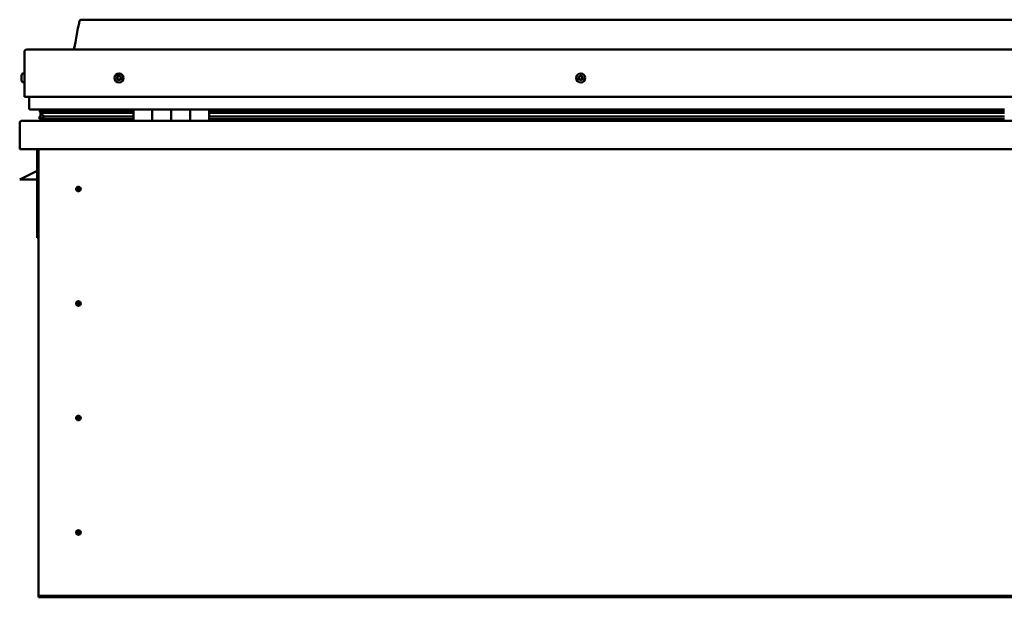
# Model space of a CAD drawing. Units: millimetres. Extents: x -6045 to 24410, y 3077 to 8837.
# Drawn here: x -2216 to -1176, y 7020 to 7631 of the extents above; entities that cross this region are included whole.
import ezdxf

# ---------------------------------------------------------------- set-up
doc = ezdxf.new("R2010")
doc.units = ezdxf.units.MM
doc.header["$LTSCALE"] = 25
doc.layers.add('Visible (ISO)', color=7, linetype='Continuous', lineweight=50)

msp = doc.modelspace()

# ---------------------------------------------------------------- linework, layer by layer
at = {"layer": 'Visible (ISO)'}
for p, q in [((-121, 7630.5), (-2151, 7630.5)), ((-2211, 7549), (-2211, 7596.5)), ((-2211, 7596.5), (-2211, 7549)), ((-2208.5, 7599), (-63.5, 7599)), ((-2214.3, 7570.8), (-2214.3, 7571.2)), ((-2212.9, 7573.8), (-2211, 7573.8)), ((-2214.3, 7570.8), (-2214.3, 7570.7)), ((-2214.3, 7570.6), (-2214.3, 7570.7)), ((-2214.3, 7570.5), (-2214.3, 7570.6)), ((-2214.3, 7570.6), (-2214.3, 7570.6)), ((-2214.3, 7568.8), (-2214.3, 7570.5)), ((-2214.3, 7568.4), (-2214.3, 7568.8)), ((-2214.3, 7567), (-2214.3, 7568.4)), ((-2214.3, 7567), (-2214.3, 7566.9)), ((-2214.3, 7566.8), (-2214.3, 7566.9)), ((-2212.9, 7564.3), (-2211, 7564.3)), ((-2211, 7549), (-61, 7549)), ((-2206, 7536.5), (-2206, 7549)), ((-2206, 7549), (-2206, 7536.5)), ((-2096, 7535.5), (-2205, 7535.5)), ((-2194.9, 7532.9), (-2194.9, 7534.9)), ((-2192.8, 7532.1), (-2194.9, 7532.8)), ((-2187.1, 7532.8), (-2194.9, 7532.8)), ((-2194, 7535.4), (-2194.4, 7535.5)), ((-2194.4, 7533.5), (-2194.4, 7535.5)), ((-2194.4, 7533.5), (-2194.4, 7533.5)), ((-2187.1, 7533.5), (-2194.4, 7533.5)), ((-2194, 7535.5), (-2194, 7535.3)), ((-2194, 7528.7), (-2194, 7532.5)), ((-2192.9, 7531.5), (-2192.9, 7532.1)), ((-2192.8, 7532.1), (-2096, 7532.1)), ((-2192.4, 7534.7), (-2192.4, 7533.5)), ((-2096, 7533.5), (-2189.5, 7533.5)), ((-2188.4, 7535.5), (-2188.4, 7533.5)), ((-2096, 7533.5), (-2187.1, 7533.5)), ((-2096, 7532.8), (-2187.1, 7532.8)), ((-2169.2, 7533.5), (-2169.2, 7535.5)), ((-2137.5, 7533.7), (-2169.2, 7533.7)), ((-2169.2, 7533.7), (-2137.5, 7533.7)), ((-2137.5, 7535.5), (-2137.5, 7533.5)), ((-2096, 7535.5), (-2076, 7535.5)), ((-2096, 7535.5), (-2096, 7523.5)), ((-2076, 7523.5), (-2076, 7535.5)), ((-2056, 7535.5), (-2076, 7535.5)), ((-2076, 7535.5), (-2076, 7523.5)), ((-2076, 7535.5), (-2076, 7535.5)), ((-2076, 7533.5), (-2076, 7533.5)), ((-2076, 7533.5), (-2076, 7533.5)), ((-2076, 7532.8), (-2076, 7532.8)), ((-2076, 7532.1), (-2076, 7532.1)), ((-2056, 7535.5), (-2056, 7523.5)), ((-2056, 7523.5), (-2056, 7535.5)), ((-2056, 7535.5), (-2036, 7535.5)), ((-2036, 7523.5), (-2036, 7535.5)), ((-2016, 7535.5), (-2036, 7535.5)), ((-2036, 7535.5), (-2036, 7523.5)), ((-2036, 7535.5), (-2036, 7535.5)), ((-2036, 7533.5), (-2036, 7533.5)), ((-2036, 7533.5), (-2036, 7533.5)), ((-2036, 7532.8), (-2036, 7532.8)), ((-2036, 7532.1), (-2036, 7532.1)), ((-2016, 7523.5), (-2016, 7535.5)), ((-1176, 7535.5), (-2016, 7535.5)), ((-1176, 7533.5), (-2016, 7533.5)), ((-1176, 7533.5), (-2016, 7533.5)), ((-1176, 7532.8), (-2016, 7532.8)), ((-2016, 7532.1), (-1176, 7532.1)), ((-2216, 7521.9), (-2216, 7522)), ((-2216, 7522), (-2216, 7522)), ((-2216, 7493.5), (-2216, 7521.9)), ((-2214.4, 7523.5), (-57.6, 7523.5)), ((-2195.1, 7525.9), (-2195.1, 7527.9)), ((-2194, 7528.7), (-2194, 7528.5)), ((-2193.5, 7528.7), (-2194, 7528.7)), ((-2096, 7525.5), (-2193.1, 7525.5)), ((-2187.1, 7528.1), (-2190, 7528.1)), ((-2096, 7528.1), (-2187.1, 7528.1)), ((-2137.5, 7525.5), (-2137.5, 7523.6)), ((-2076, 7528.1), (-2076, 7528.1)), ((-2076, 7525.5), (-2076, 7525.5)), ((-2076, 7525.5), (-2076, 7525.5)), ((-2036, 7528.1), (-2036, 7528.1)), ((-2036, 7525.5), (-2036, 7525.5)), ((-2036, 7525.5), (-2036, 7525.5)), ((-1176, 7528.1), (-2016, 7528.1)), ((-1176, 7525.5), (-2016, 7525.5)), ((-56, 7493.5), (-2216, 7493.5)), ((-2197.5, 7493.5), (-2197.5, 7400)), ((-2196, 7023.5), (-2196, 7493.5)), ((-2197.5, 7470.8), (-2209, 7465)), ((-2216, 7461.5), (-2209, 7465)), ((-2197.5, 7461.5), (-2216, 7461.5)), ((-2154, 7453.8), (-2154, 7453.6)), ((-2154, 7453.6), (-2154, 7451.5)), ((-2154, 7449.5), (-2154, 7451.5)), ((-2154, 7449.2), (-2154, 7449.5)), ((-2196, 7400), (-2197.5, 7400)), ((-2154, 7332.8), (-2154, 7332.6)), ((-2154, 7332.6), (-2154, 7330.5)), ((-2154, 7328.5), (-2154, 7330.5)), ((-2154, 7328.2), (-2154, 7328.5)), ((-2154, 7211.8), (-2154, 7211.6)), ((-2154, 7211.6), (-2154, 7209.5)), ((-2154, 7207.5), (-2154, 7209.5)), ((-2154, 7207.2), (-2154, 7207.5)), ((-2154, 7090.8), (-2154, 7090.6)), ((-2154, 7090.6), (-2154, 7088.5)), ((-2154, 7086.5), (-2154, 7088.5)), ((-2154, 7086.2), (-2154, 7086.5)), ((-2196, 7023.5), (-2196, 7021.5)), ((-76, 7021.5), (-2196, 7021.5)), ((-2196, 7021.5), (-2196, 7020)), ((-2196, 7020), (-76, 7020))]:
    msp.add_line(p, q, dxfattribs=at)
for centre, radius in [((-2111, 7569), 4.75), ((-1623.5, 7569), 4.75), ((-2154, 7451.5), 2.4), ((-2154, 7330.5), 2.4), ((-2154, 7209.5), 2.4), ((-2154, 7088.5), 2.4)]:
    msp.add_circle(centre, radius, dxfattribs=at)
for centre, radius, start, end in [((-2208.5, 7596.5), 2.5, 90, 180), ((-2208.5, 7596.5), 2.5, 90, 180), ((-2206.6, 7569), 8, 144.3147, 163.9923), ((-2212.9, 7573.6), 0.2, 90, 144.3147), ((-2111, 7569), 2.21, 42.4484, 91.2996), ((-2111.3, 7570.8), 0.45, 20.2158, 68.4353), ((-1623.5, 7569), 2.21, 92.8031, 141.6544), ((-1623.4, 7570.8), 0.45, 115.6674, 163.887), ((-2206.6, 7569), 8, 196.0077, 215.6853), ((-2212.9, 7564.5), 0.2, 215.6853, 270), ((-2111, 7569), 2.21, 162.4484, 211.2996), ((-2112.7, 7569.7), 0.45, 185.3127, 233.5322), ((-2111, 7569), 2.21, 102.4484, 151.2996), ((-2112.7, 7569.7), 0.45, 80.2158, 128.4353), ((-2113.4, 7568.7), 0.788, 320.2158, 53.5322), ((-2112.5, 7567.9), 0.45, 140.2158, 188.4353), ((-2112.5, 7567.9), 0.45, 245.3127, 293.5322), ((-2111, 7569), 2.21, 222.4484, 271.2996), ((-2112.5, 7570.9), 0.787, 260.2158, 353.5322), ((-2112, 7566.8), 0.788, 20.2158, 113.5322), ((-2111.3, 7570.8), 0.45, 125.3127, 173.5322), ((-2110.8, 7567.2), 0.45, 200.2158, 248.4353), ((-2110.1, 7571.2), 0.788, 200.2158, 293.5322), ((-2111, 7569), 2.21, 282.4484, 331.2996), ((-2110.8, 7567.2), 0.45, 305.3127, 353.5322), ((-2109.6, 7567.1), 0.787, 80.2158, 173.5322), ((-2109.6, 7570.1), 0.45, 65.3127, 113.5322), ((-2109.4, 7568.3), 0.45, 260.2158, 308.4353), ((-2108.6, 7569.3), 0.787, 140.2158, 233.5322), ((-2109.6, 7570.1), 0.45, 320.2158, 8.4353), ((-2111, 7569), 2.21, 342.4484, 31.2996), ((-2109.4, 7568.3), 0.45, 5.3127, 53.5322), ((-1623.5, 7569), 2.21, 152.8031, 201.6544), ((-1625.1, 7568.2), 0.45, 130.5705, 178.79), ((-1625.1, 7570), 0.45, 175.6674, 223.887), ((-1625.9, 7569.1), 0.787, 310.5705, 43.887), ((-1625.1, 7568.2), 0.45, 235.6674, 283.887), ((-1623.5, 7569), 2.21, 212.8031, 261.6544), ((-1625.1, 7570), 0.45, 70.5705, 118.79), ((-1624.8, 7567), 0.787, 10.5705, 103.887), ((-1624.6, 7571.1), 0.787, 250.5705, 343.887), ((-1623.6, 7567.2), 0.45, 190.5705, 238.79), ((-1623.5, 7569), 2.21, 272.8031, 321.6544), ((-1623.6, 7567.2), 0.45, 295.6674, 343.887), ((-1623.5, 7569), 2.21, 32.8031, 81.6544), ((-1623.4, 7570.8), 0.45, 10.5705, 58.79), ((-1622.4, 7566.9), 0.787, 70.5705, 163.887), ((-1622.2, 7571), 0.787, 190.5705, 283.887), ((-1622, 7568), 0.45, 250.5705, 298.79), ((-1621.9, 7569.8), 0.45, 55.6674, 103.887), ((-1621.1, 7568.9), 0.787, 130.5705, 223.887), ((-1622, 7568), 0.45, 355.6674, 43.887), ((-1623.5, 7569), 2.21, 332.8031, 21.6544), ((-1621.9, 7569.8), 0.45, 310.5705, 358.79), ((-2205, 7536.5), 1, 180, 270), ((-2205, 7536.5), 1, 180, 270), ((-2214.4, 7521.9), 1.6, 90, 176.4167), ((-2137.6, 7523.6), 0.1, 270, 0), ((-2154, 7451.5), 2.05, 176.2686, 270), ((-2154, 7451.5), 2.05, 356.2686, 90), ((-2154, 7330.5), 2.05, 356.2686, 90), ((-2154, 7330.5), 2.05, 176.2686, 270), ((-2154, 7209.5), 2.05, 176.2686, 270), ((-2154, 7209.5), 2.05, 356.2686, 90), ((-2154, 7088.5), 2.05, 176.2686, 270), ((-2154, 7088.5), 2.05, 356.2686, 90)]:
    msp.add_arc(centre, radius, start, end, dxfattribs=at)
for start_param, end_param in [(3.132219, 4.348388), (2.173657, 2.392487), (2.170561, 2.173657)]:
    msp.add_ellipse((-2187.1, 7530.1), major_axis=(5.67, -1.94), ratio=0.500626, start_param=start_param, end_param=end_param, dxfattribs=at)
for points, knots in [([(-2159.1, 7599), (-2159, 7599.1), (-2158.9, 7599.2), (-2158.7, 7599.8), (-2158.5, 7600.3), (-2158, 7602.2), (-2157.7, 7603.5), (-2156.3, 7610.3), (-2155.5, 7615.9), (-2154.2, 7623.2), (-2153.9, 7625.1), (-2153.2, 7627.5), (-2153, 7628.2), (-2152.7, 7629.1), (-2152.6, 7629.3), (-2152.3, 7629.8), (-2152.2, 7629.9), (-2152, 7630.2), (-2151.9, 7630.3), (-2151.6, 7630.4), (-2151.5, 7630.5), (-2151.2, 7630.5), (-2151.1, 7630.5), (-2151, 7630.5)], [0.266938, 0.266938, 0.266938, 0.266938, 0.306363, 0.306363, 0.461788, 0.461788, 0.876116, 0.876116, 2.552649, 2.552649, 3.112212, 3.112212, 3.314018, 3.314018, 3.406049, 3.406049, 3.456285, 3.456285, 3.507331, 3.507331, 3.548602, 3.548602, 3.57988, 3.57988, 3.57988, 3.57988]), ([(-2111.5, 7571.2), (-2111.5, 7571.2), (-2111.4, 7571.2), (-2111.3, 7571.2), (-2111.3, 7571.2), (-2111.2, 7571.2), (-2111.1, 7571.2), (-2111.1, 7571.2)], [0.17438702, 0.17438702, 0.17438702, 0.17438702, 0.18896797, 0.18896797, 0.20586323, 0.20586323, 0.21737851, 0.21737851, 0.21737851, 0.21737851]), ([(-1623.6, 7571.2), (-1623.6, 7571.2), (-1623.6, 7571.2), (-1623.4, 7571.3), (-1623.4, 7571.3), (-1623.3, 7571.2), (-1623.3, 7571.2), (-1623.2, 7571.2)], [0.17438702, 0.17438702, 0.17438702, 0.17438702, 0.18896797, 0.18896797, 0.20586323, 0.20586323, 0.21737851, 0.21737851, 0.21737851, 0.21737851]), ([(-2214.3, 7570.8), (-2214.3, 7570.8), (-2214.3, 7570.8), (-2214.3, 7570.7), (-2214.3, 7570.7), (-2214.3, 7570.6), (-2214.3, 7570.5), (-2214.3, 7570.5)], [0.17438702, 0.17438702, 0.17438702, 0.17438702, 0.18896797, 0.18896797, 0.20586323, 0.20586323, 0.21737852, 0.21737852, 0.21737852, 0.21737852]), ([(-2214.3, 7568.8), (-2214.3, 7568.7), (-2214.3, 7568.7), (-2214.3, 7568.6), (-2214.3, 7568.5), (-2214.3, 7568.4), (-2214.3, 7568.4), (-2214.3, 7568.4)], [0.17438702, 0.17438702, 0.17438702, 0.17438702, 0.18896797, 0.18896797, 0.20586323, 0.20586323, 0.21737852, 0.21737852, 0.21737852, 0.21737852]), ([(-2214.3, 7567), (-2214.3, 7567), (-2214.3, 7566.9), (-2214.3, 7566.9), (-2214.3, 7566.9), (-2214.3, 7566.8), (-2214.3, 7566.8), (-2214.3, 7566.9)], [0.17438702, 0.17438702, 0.17438702, 0.17438702, 0.18896797, 0.18896797, 0.20586323, 0.20586323, 0.21737851, 0.21737851, 0.21737851, 0.21737851]), ([(-2113.1, 7569.7), (-2113.1, 7569.7), (-2113.1, 7569.8), (-2113.1, 7569.9), (-2113.1, 7569.9), (-2113, 7570), (-2113, 7570), (-2113, 7570.1)], [0.17438702, 0.17438702, 0.17438702, 0.17438702, 0.18896797, 0.18896797, 0.20586323, 0.20586323, 0.21737851, 0.21737851, 0.21737851, 0.21737851]), ([(-2112.7, 7567.5), (-2112.7, 7567.5), (-2112.8, 7567.6), (-2112.8, 7567.6), (-2112.9, 7567.7), (-2112.9, 7567.8), (-2112.9, 7567.8), (-2112.9, 7567.9)], [0.17438702, 0.17438702, 0.17438702, 0.17438702, 0.18896797, 0.18896797, 0.20586323, 0.20586323, 0.21737852, 0.21737852, 0.21737852, 0.21737852]), ([(-2110.6, 7566.9), (-2110.6, 7566.8), (-2110.6, 7566.8), (-2110.8, 7566.8), (-2110.8, 7566.8), (-2110.9, 7566.8), (-2110.9, 7566.8), (-2111, 7566.8)], [0.17438702, 0.17438702, 0.17438702, 0.17438702, 0.18896797, 0.18896797, 0.20586323, 0.20586323, 0.21737852, 0.21737852, 0.21737852, 0.21737852]), ([(-2109.4, 7570.5), (-2109.4, 7570.5), (-2109.3, 7570.4), (-2109.2, 7570.4), (-2109.2, 7570.3), (-2109.2, 7570.2), (-2109.2, 7570.2), (-2109.2, 7570.2)], [0.17438702, 0.17438702, 0.17438702, 0.17438702, 0.18896797, 0.18896797, 0.20586323, 0.20586323, 0.21737852, 0.21737852, 0.21737852, 0.21737852]), ([(-2108.9, 7568.3), (-2108.9, 7568.3), (-2108.9, 7568.2), (-2109, 7568.1), (-2109, 7568.1), (-2109, 7568), (-2109.1, 7568), (-2109.1, 7567.9)], [0.17438702, 0.17438702, 0.17438702, 0.17438702, 0.18896797, 0.18896797, 0.20586323, 0.20586323, 0.21737852, 0.21737852, 0.21737852, 0.21737852]), ([(-1625.4, 7567.8), (-1625.4, 7567.8), (-1625.5, 7567.9), (-1625.5, 7568), (-1625.6, 7568), (-1625.6, 7568.1), (-1625.6, 7568.2), (-1625.6, 7568.2)], [0.17438702, 0.17438702, 0.17438702, 0.17438702, 0.18896797, 0.18896797, 0.20586323, 0.20586323, 0.21737852, 0.21737852, 0.21737852, 0.21737852]), ([(-1625.5, 7570), (-1625.5, 7570.1), (-1625.5, 7570.1), (-1625.4, 7570.2), (-1625.4, 7570.3), (-1625.3, 7570.3), (-1625.3, 7570.4), (-1625.3, 7570.4)], [0.17438702, 0.17438702, 0.17438702, 0.17438702, 0.18896797, 0.18896797, 0.20586323, 0.20586323, 0.21737851, 0.21737851, 0.21737851, 0.21737851]), ([(-1623.4, 7566.8), (-1623.5, 7566.8), (-1623.5, 7566.8), (-1623.6, 7566.8), (-1623.7, 7566.8), (-1623.8, 7566.8), (-1623.8, 7566.8), (-1623.9, 7566.8)], [0.17438702, 0.17438702, 0.17438702, 0.17438702, 0.18896797, 0.18896797, 0.20586323, 0.20586323, 0.21737852, 0.21737852, 0.21737852, 0.21737852]), ([(-1621.6, 7568), (-1621.6, 7567.9), (-1621.6, 7567.9), (-1621.6, 7567.8), (-1621.7, 7567.7), (-1621.7, 7567.7), (-1621.8, 7567.7), (-1621.8, 7567.6)], [0.17438702, 0.17438702, 0.17438702, 0.17438702, 0.18896797, 0.18896797, 0.20586323, 0.20586323, 0.21737852, 0.21737852, 0.21737852, 0.21737852]), ([(-1621.7, 7570.2), (-1621.6, 7570.2), (-1621.6, 7570.1), (-1621.5, 7570), (-1621.5, 7570), (-1621.5, 7569.9), (-1621.5, 7569.9), (-1621.5, 7569.8)], [0.17438702, 0.17438702, 0.17438702, 0.17438702, 0.18896797, 0.18896797, 0.20586323, 0.20586323, 0.21737852, 0.21737852, 0.21737852, 0.21737852]), ([(-2194.9, 7532.8), (-2194.9, 7532.8), (-2194.9, 7532.8), (-2194.9, 7532.8), (-2194.9, 7532.8), (-2194.9, 7532.9), (-2194.9, 7532.9), (-2194.8, 7533), (-2194.8, 7533), (-2194.7, 7533.2), (-2194.6, 7533.3), (-2194.4, 7533.5)], [-0.1330411, -0.1330411, -0.1330411, -0.1330411, -0.1260139, -0.1260139, -0.1190977, -0.1190977, -0.1042992, -0.1042992, -0.0767225, -0.0767225, 0, 0, 0, 0]), ([(-2193.1, 7525.5), (-2193.7, 7525.5), (-2194.2, 7525.6), (-2194.7, 7525.7), (-2194.9, 7525.7), (-2195, 7525.8), (-2195, 7525.8), (-2195, 7525.8), (-2195.1, 7525.8), (-2195.1, 7525.8), (-2195.1, 7525.9), (-2195.1, 7525.9), (-2195.1, 7525.9), (-2195.1, 7525.9), (-2195.1, 7525.9), (-2195.1, 7525.9), (-2195.1, 7526), (-2195, 7526), (-2195, 7526.1), (-2194.4, 7526.4), (-2193.3, 7526.7), (-2191.5, 7527.2), (-2190.8, 7527.4), (-2190.2, 7527.6), (-2190, 7527.7), (-2189.8, 7527.8), (-2189.8, 7527.8), (-2189.8, 7527.9), (-2189.8, 7527.9), (-2189.7, 7527.9), (-2189.7, 7527.9), (-2189.7, 7527.9), (-2189.7, 7527.9), (-2189.7, 7528), (-2189.7, 7528), (-2189.7, 7528), (-2189.8, 7528), (-2189.8, 7528), (-2189.8, 7528), (-2189.9, 7528.1), (-2190, 7528.1), (-2190, 7528.1)], [-1.11135, -1.11135, -1.11135, -1.11135, -0.84932, -0.84932, -0.757538, -0.757538, -0.728865, -0.728865, -0.716292, -0.716292, -0.70871, -0.70871, -0.701992, -0.701992, -0.694058, -0.694058, -0.681167, -0.681167, -0.635342, -0.635342, -0.347092, -0.347092, -0.15093, -0.15093, -0.086369, -0.086369, -0.067652, -0.067652, -0.060178, -0.060178, -0.056088, -0.056088, -0.052862, -0.052862, -0.049309, -0.049309, -0.043907, -0.043907, -0.032446, -0.032446, 0, 0, 0, 0]), ([(-2156.1, 7451.6), (-2156.1, 7451.7), (-2156.1, 7451.7), (-2156.1, 7451.8), (-2156.1, 7451.9), (-2156, 7452.2), (-2155.9, 7452.4), (-2155.7, 7452.7), (-2155.7, 7452.7), (-2155.7, 7452.7)], [1.0296095, 1.0296095, 1.0296095, 1.0296095, 1.1266468, 1.1266468, 1.3399415, 1.3399415, 1.5532361, 1.5532361, 1.5988171, 1.5988171, 1.5988171, 1.5988171]), ([(-2155.7, 7452.7), (-2155.6, 7452.8), (-2155.6, 7452.9), (-2155.4, 7453.1), (-2155.3, 7453.3), (-2155, 7453.5), (-2154.8, 7453.7), (-2154.5, 7453.8), (-2154.4, 7453.8), (-2154.2, 7453.8), (-2154.1, 7453.8), (-2154, 7453.8)], [0.9722954, 0.9722954, 0.9722954, 0.9722954, 1.054543, 1.054543, 1.1645704, 1.1645704, 1.2620554, 1.2620554, 1.289972, 1.289972, 1.3178886, 1.3178886, 1.3178886, 1.3178886]), ([(-2152.4, 7450.3), (-2152.4, 7450.2), (-2152.5, 7450.1), (-2152.6, 7449.9), (-2152.7, 7449.7), (-2153, 7449.5), (-2153.2, 7449.4), (-2153.6, 7449.3), (-2153.7, 7449.2), (-2153.8, 7449.2), (-2153.9, 7449.2), (-2154, 7449.2)], [0.9725494, 0.9725494, 0.9725494, 0.9725494, 1.0547969, 1.0547969, 1.1648244, 1.1648244, 1.2623094, 1.2623094, 1.290226, 1.290226, 1.3181426, 1.3181426, 1.3181426, 1.3181426]), ([(-2152, 7451.4), (-2152, 7451.4), (-2152, 7451.3), (-2152, 7451.2), (-2152, 7451.1), (-2152.1, 7450.8), (-2152.2, 7450.6), (-2152.3, 7450.4), (-2152.4, 7450.3), (-2152.4, 7450.3)], [1.0298299, 1.0298299, 1.0298299, 1.0298299, 1.1268672, 1.1268672, 1.3401618, 1.3401618, 1.5534565, 1.5534565, 1.5990374, 1.5990374, 1.5990374, 1.5990374]), ([(-2155.7, 7331.7), (-2155.6, 7331.8), (-2155.6, 7331.9), (-2155.4, 7332.1), (-2155.3, 7332.3), (-2155, 7332.5), (-2154.8, 7332.7), (-2154.5, 7332.8), (-2154.4, 7332.8), (-2154.2, 7332.8), (-2154.1, 7332.8), (-2154, 7332.8)], [0.9722954, 0.9722954, 0.9722954, 0.9722954, 1.054543, 1.054543, 1.1645704, 1.1645704, 1.2620554, 1.2620554, 1.289972, 1.289972, 1.3178886, 1.3178886, 1.3178886, 1.3178886]), ([(-2156.1, 7330.6), (-2156.1, 7330.7), (-2156.1, 7330.7), (-2156.1, 7330.8), (-2156.1, 7330.9), (-2156, 7331.2), (-2155.9, 7331.4), (-2155.7, 7331.7), (-2155.7, 7331.7), (-2155.7, 7331.7)], [1.0296095, 1.0296095, 1.0296095, 1.0296095, 1.1266468, 1.1266468, 1.3399415, 1.3399415, 1.5532361, 1.5532361, 1.5988171, 1.5988171, 1.5988171, 1.5988171]), ([(-2152.4, 7329.3), (-2152.4, 7329.2), (-2152.5, 7329.1), (-2152.6, 7328.9), (-2152.7, 7328.7), (-2153, 7328.5), (-2153.2, 7328.4), (-2153.6, 7328.3), (-2153.7, 7328.2), (-2153.8, 7328.2), (-2153.9, 7328.2), (-2154, 7328.2)], [0.9725494, 0.9725494, 0.9725494, 0.9725494, 1.0547969, 1.0547969, 1.1648244, 1.1648244, 1.2623094, 1.2623094, 1.290226, 1.290226, 1.3181426, 1.3181426, 1.3181426, 1.3181426]), ([(-2152, 7330.4), (-2152, 7330.4), (-2152, 7330.3), (-2152, 7330.2), (-2152, 7330.1), (-2152.1, 7329.8), (-2152.2, 7329.6), (-2152.3, 7329.4), (-2152.4, 7329.3), (-2152.4, 7329.3)], [1.0298299, 1.0298299, 1.0298299, 1.0298299, 1.1268672, 1.1268672, 1.3401618, 1.3401618, 1.5534565, 1.5534565, 1.5990374, 1.5990374, 1.5990374, 1.5990374]), ([(-2156.1, 7209.6), (-2156.1, 7209.7), (-2156.1, 7209.7), (-2156.1, 7209.8), (-2156.1, 7209.9), (-2156, 7210.2), (-2155.9, 7210.4), (-2155.7, 7210.7), (-2155.7, 7210.7), (-2155.7, 7210.7)], [1.0296095, 1.0296095, 1.0296095, 1.0296095, 1.1266468, 1.1266468, 1.3399415, 1.3399415, 1.5532361, 1.5532361, 1.5988171, 1.5988171, 1.5988171, 1.5988171]), ([(-2155.7, 7210.7), (-2155.6, 7210.8), (-2155.6, 7210.9), (-2155.4, 7211.1), (-2155.3, 7211.3), (-2155, 7211.5), (-2154.8, 7211.7), (-2154.5, 7211.8), (-2154.4, 7211.8), (-2154.2, 7211.8), (-2154.1, 7211.8), (-2154, 7211.8)], [0.9722954, 0.9722954, 0.9722954, 0.9722954, 1.054543, 1.054543, 1.1645704, 1.1645704, 1.2620554, 1.2620554, 1.289972, 1.289972, 1.3178886, 1.3178886, 1.3178886, 1.3178886]), ([(-2152.4, 7208.3), (-2152.4, 7208.2), (-2152.5, 7208.1), (-2152.6, 7207.9), (-2152.7, 7207.7), (-2153, 7207.5), (-2153.2, 7207.4), (-2153.6, 7207.3), (-2153.7, 7207.2), (-2153.8, 7207.2), (-2153.9, 7207.2), (-2154, 7207.2)], [0.9725494, 0.9725494, 0.9725494, 0.9725494, 1.0547969, 1.0547969, 1.1648244, 1.1648244, 1.2623094, 1.2623094, 1.290226, 1.290226, 1.3181426, 1.3181426, 1.3181426, 1.3181426]), ([(-2152, 7209.4), (-2152, 7209.4), (-2152, 7209.3), (-2152, 7209.2), (-2152, 7209.1), (-2152.1, 7208.8), (-2152.2, 7208.6), (-2152.3, 7208.4), (-2152.4, 7208.3), (-2152.4, 7208.3)], [1.0298299, 1.0298299, 1.0298299, 1.0298299, 1.1268672, 1.1268672, 1.3401618, 1.3401618, 1.5534565, 1.5534565, 1.5990374, 1.5990374, 1.5990374, 1.5990374]), ([(-2156.1, 7088.6), (-2156.1, 7088.7), (-2156.1, 7088.7), (-2156.1, 7088.8), (-2156.1, 7088.9), (-2156, 7089.2), (-2155.9, 7089.4), (-2155.7, 7089.7), (-2155.7, 7089.7), (-2155.7, 7089.7)], [1.0296095, 1.0296095, 1.0296095, 1.0296095, 1.1266468, 1.1266468, 1.3399415, 1.3399415, 1.5532361, 1.5532361, 1.5988171, 1.5988171, 1.5988171, 1.5988171]), ([(-2155.7, 7089.7), (-2155.6, 7089.8), (-2155.6, 7089.9), (-2155.4, 7090.1), (-2155.3, 7090.3), (-2155, 7090.5), (-2154.8, 7090.7), (-2154.5, 7090.8), (-2154.4, 7090.8), (-2154.2, 7090.8), (-2154.1, 7090.8), (-2154, 7090.8)], [0.9722954, 0.9722954, 0.9722954, 0.9722954, 1.054543, 1.054543, 1.1645704, 1.1645704, 1.2620554, 1.2620554, 1.289972, 1.289972, 1.3178886, 1.3178886, 1.3178886, 1.3178886]), ([(-2152.4, 7087.3), (-2152.4, 7087.2), (-2152.5, 7087.1), (-2152.6, 7086.9), (-2152.7, 7086.7), (-2153, 7086.5), (-2153.2, 7086.4), (-2153.6, 7086.3), (-2153.7, 7086.2), (-2153.8, 7086.2), (-2153.9, 7086.2), (-2154, 7086.2)], [0.9725494, 0.9725494, 0.9725494, 0.9725494, 1.0547969, 1.0547969, 1.1648244, 1.1648244, 1.2623094, 1.2623094, 1.290226, 1.290226, 1.3181426, 1.3181426, 1.3181426, 1.3181426]), ([(-2152, 7088.4), (-2152, 7088.4), (-2152, 7088.3), (-2152, 7088.2), (-2152, 7088.1), (-2152.1, 7087.8), (-2152.2, 7087.6), (-2152.3, 7087.4), (-2152.4, 7087.3), (-2152.4, 7087.3)], [1.0298299, 1.0298299, 1.0298299, 1.0298299, 1.1268672, 1.1268672, 1.3401618, 1.3401618, 1.5534565, 1.5534565, 1.5990374, 1.5990374, 1.5990374, 1.5990374])]:
    msp.add_open_spline(points, degree=3, knots=knots, dxfattribs=at)
for points, degree in [([(-2194.4, 7535.5), (-2194.9, 7535.2), (-2194.9, 7534.9)], 2), ([(-2194, 7528.5), (-2194.5, 7528.4), (-2194.9, 7528.2), (-2195.1, 7528.1), (-2195.1, 7527.9)], 4), ([(-2154, 7451.5), (-2154.7, 7451.5), (-2155.4, 7451.5), (-2156.1, 7451.6)], 3), ([(-2154, 7451.5), (-2153.4, 7451.5), (-2152.7, 7451.5), (-2152, 7451.4)], 3), ([(-2154, 7330.5), (-2154.7, 7330.5), (-2155.4, 7330.5), (-2156.1, 7330.6)], 3), ([(-2154, 7330.5), (-2153.4, 7330.5), (-2152.7, 7330.5), (-2152, 7330.4)], 3), ([(-2154, 7209.5), (-2154.7, 7209.5), (-2155.4, 7209.5), (-2156.1, 7209.6)], 3), ([(-2154, 7209.5), (-2153.4, 7209.5), (-2152.7, 7209.5), (-2152, 7209.4)], 3), ([(-2154, 7088.5), (-2154.7, 7088.5), (-2155.4, 7088.5), (-2156.1, 7088.6)], 3), ([(-2154, 7088.5), (-2153.4, 7088.5), (-2152.7, 7088.5), (-2152, 7088.4)], 3)]:
    msp.add_open_spline(points, degree=degree, dxfattribs=at)

doc.saveas('drawing.dxf')
